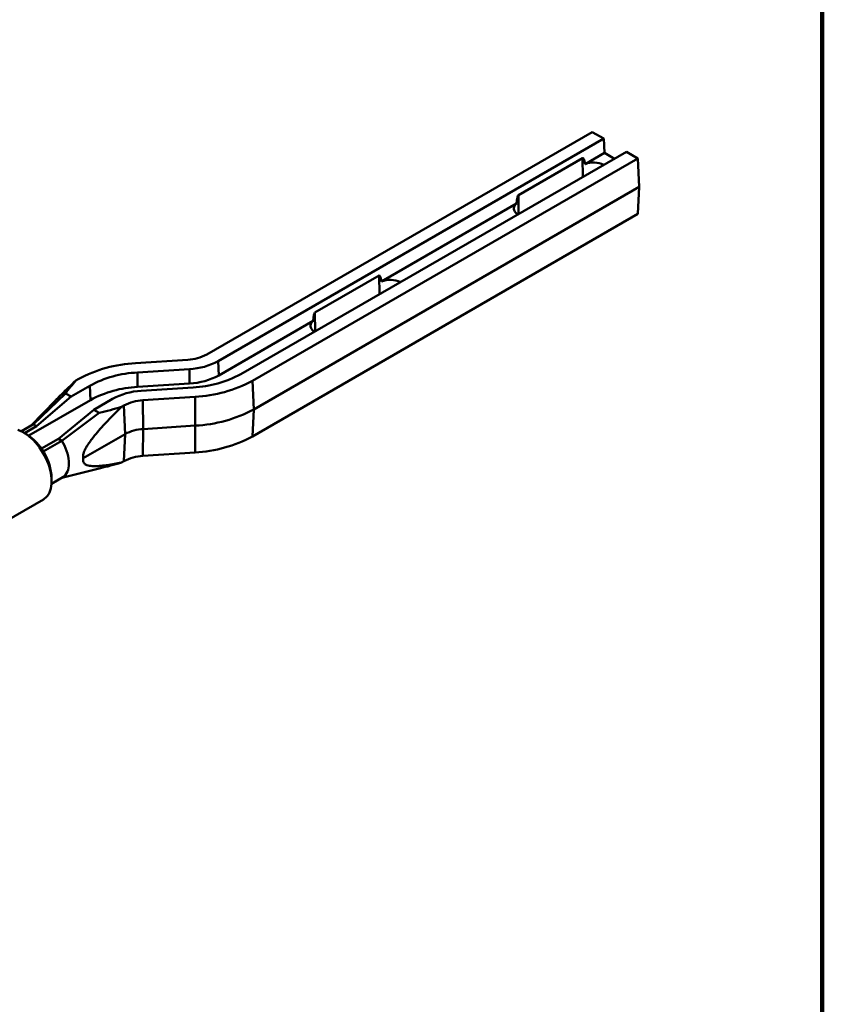
# Model space of a CAD drawing. Units: inches. Extents: x 0.2 to 8.4, y 0.1 to 10.9.
# Drawn here: x 7.7 to 8.4, y 8.4 to 9.3 of the extents above; entities that cross this region are included whole.
import ezdxf

# ---------------------------------------------------------------- set-up
doc = ezdxf.new("R2010")
doc.units = ezdxf.units.IN
doc.header["$MEASUREMENT"] = 0

msp = doc.modelspace()

# ---------------------------------------------------------------- linework, layer by layer
at = {"color": 7, "linetype": 'Continuous', "lineweight": 100}
msp.add_line((8.3984375, 0.0625), (8.3984375, 10.9375), dxfattribs=at)
at = {"color": 7, "linetype": 'Continuous', "lineweight": 50}
for p, q in [((7.8338319, 9.02875766), (8.18739406, 9.23286475)), ((7.84437097, 9.02267359), (8.19793313, 9.22678068)), ((8.18739406, 9.23286475), (8.19793313, 9.22678068)), ((8.19793313, 9.22678068), (8.19851216, 9.21368796)), ((7.86517088, 9.01066605), (8.21873304, 9.21477314)), ((7.87570995, 9.00458198), (8.22927211, 9.20868907)), ((8.11965557, 9.17487034), (8.17858114, 9.20888734)), ((8.17858114, 9.20888734), (8.17883806, 9.19174226)), ((8.18082611, 9.20347802), (8.19851216, 9.21368796)), ((8.19851216, 9.21368796), (8.2076827, 9.20839392)), ((8.21873304, 9.21477314), (8.22927211, 9.20868907)), ((8.22927211, 9.20868907), (8.23043017, 9.18250363)), ((7.87686801, 8.97839654), (8.23043017, 9.18250363)), ((8.23043017, 9.18250363), (8.22927211, 9.15765527)), ((8.11965557, 9.17487034), (8.11991249, 9.15772526)), ((7.99422849, 9.09575751), (8.11798893, 9.16720289)), ((7.87570995, 8.95354818), (8.22927211, 9.15765527)), ((7.93305795, 9.06714982), (7.99198352, 9.10116683)), ((7.99198352, 9.10116683), (7.99224043, 9.08402175)), ((7.93305795, 9.06714982), (7.93331487, 9.05000474)), ((7.84495, 9.00958087), (7.93139131, 9.05948238)), ((7.81637288, 9.02389386), (7.76860013, 9.0207412)), ((7.84437097, 9.02267359), (7.84495, 9.00958087)), ((7.81806567, 9.01534535), (7.77029293, 9.01219269)), ((7.77029293, 9.01219269), (7.77038593, 8.99896457)), ((7.81806567, 9.01534535), (7.81815867, 9.00211724)), ((7.72652861, 9.00000065), (7.7093283, 8.99007112)), ((7.71598954, 9.00608472), (7.71366609, 9.00474343)), ((7.72652861, 9.00000065), (7.72710764, 8.98690793)), ((7.81815867, 9.00211724), (7.77038593, 8.99896457)), ((7.82140656, 8.99847401), (7.77363382, 8.99532135)), ((7.87570995, 9.00458198), (7.87686801, 8.97839654)), ((7.70420001, 8.99303162), (7.67483206, 8.96464379)), ((7.67780999, 8.96292467), (7.7093283, 8.99007112)), ((7.70420001, 8.99303162), (7.7093283, 8.99007112)), ((7.82309935, 8.98992551), (7.77532661, 8.98677284)), ((7.82309935, 8.98992551), (7.82328536, 8.96346927)), ((7.72710764, 8.98690793), (7.67056646, 8.9542674)), ((7.69494469, 8.98645945), (7.67279465, 8.96353041)), ((7.74732852, 8.98799311), (7.73012822, 8.97806359)), ((7.75786759, 8.98190904), (7.75554414, 8.98056774)), ((7.75786759, 8.98190904), (7.75902565, 8.9557236)), ((7.77532661, 8.98677284), (7.77551262, 8.96031661)), ((7.73012822, 8.97806359), (7.69783786, 8.95136282)), ((7.73525651, 8.97510309), (7.70081579, 8.9496437)), ((7.73012822, 8.97806359), (7.73525651, 8.97510309)), ((7.87686801, 8.97839654), (7.87570995, 8.95354818)), ((7.67393617, 8.96418939), (7.66370041, 8.95828042)), ((7.67483206, 8.96464379), (7.66375937, 8.95825166)), ((7.67780999, 8.96292467), (7.66681218, 8.95657576)), ((7.67483206, 8.96464379), (7.67393617, 8.96418939)), ((7.67780999, 8.96292467), (7.67483206, 8.96464379)), ((7.82328536, 8.96346927), (7.77551262, 8.96031661)), ((7.82328536, 8.96346927), (7.82309935, 8.93889171)), ((7.66818587, 8.95578249), (7.66573104, 8.9572001)), ((7.75902565, 8.9557236), (7.72055579, 8.93351543)), ((7.75902565, 8.9557236), (7.75786759, 8.93087524)), ((7.77551262, 8.96031661), (7.77532661, 8.93573904)), ((7.69783786, 8.95136282), (7.68218232, 8.94232506)), ((7.70081579, 8.9496437), (7.68381741, 8.93983074)), ((7.70081579, 8.9496437), (7.69783786, 8.95136282)), ((7.82309935, 8.93889171), (7.77532661, 8.93573904)), ((7.75786759, 8.93087524), (7.75554414, 8.92953394)), ((7.73159995, 8.92317235), (7.70100492, 8.91566756)), ((7.73160424, 8.92315689), (7.73627734, 8.92432242)), ((7.69147593, 8.91016659), (7.70171169, 8.91607556)), ((7.69155588, 8.91246531), (7.69155588, 8.91530006)), ((7.6292269, 8.86412763), (7.68398924, 8.89574126))]:
    msp.add_line(p, q, dxfattribs=at)
at = {"color": 7, "linetype": 'Continuous', "lineweight": 50, "flags": 128}
for points in [[(8.11798893, 9.16720289), (8.11706321, 9.16627681), (8.11635476, 9.16528892), (8.11587571, 9.16425609), (8.11563423, 9.16319601), (8.11563447, 9.1621268), (8.11587642, 9.16106675), (8.11635594, 9.160034), (8.11706483, 9.1590462), (8.11799096, 9.15812026), (8.11911849, 9.15727202), (8.11912264, 9.15726929)], [(7.93139131, 9.05948238), (7.93046559, 9.0585563), (7.92975714, 9.0575684), (7.92927808, 9.05653558), (7.92903661, 9.05547549), (7.92903685, 9.05440628), (7.9292788, 9.05334624), (7.92975831, 9.05231348), (7.9304672, 9.05132569), (7.93139333, 9.05039975), (7.93252087, 9.0495515), (7.93252502, 9.04954877)], [(7.68398924, 8.89574126), (7.68506015, 8.89643664), (7.68637568, 8.89753779), (7.68755729, 8.89883245), (7.68859732, 8.90031222), (7.68948902, 8.90196752), (7.69022662, 8.9037876), (7.69080533, 8.90576066), (7.6912214, 8.90787391), (7.69147212, 8.91011363), (7.69155588, 8.91246531), (7.69147212, 8.91491369), (7.6912214, 8.9174429), (7.69080533, 8.92003652), (7.69022662, 8.92267775), (7.68948902, 8.92534944), (7.68859732, 8.92803428), (7.68755729, 8.93071485), (7.68637568, 8.93337377), (7.68506015, 8.93599379), (7.68361924, 8.93855792), (7.6820623, 8.94104953), (7.68039941, 8.94345247), (7.67864136, 8.94575114), (7.67679956, 8.94793065), (7.67488594, 8.94997685), (7.67291293, 8.95187648), (7.67089331, 8.95361721), (7.66884019, 8.95518776), (7.66676687, 8.95657793), (7.66468681, 8.95777873), (7.66261349, 8.95878235), (7.66056037, 8.95958229)], [(7.70171169, 8.91607556), (7.70214423, 8.91634132), (7.70334561, 8.91727257), (7.70440927, 8.91840665), (7.70532578, 8.91973349), (7.706087, 8.92124131), (7.70668618, 8.92291676), (7.70711801, 8.92474495), (7.70737864, 8.92670966), (7.70746578, 8.92879347), (7.70737864, 8.93097789), (7.70711801, 8.93324353), (7.70668618, 8.9355703), (7.706087, 8.93793754), (7.70532578, 8.94032426), (7.70440927, 8.94270927), (7.70334561, 8.94507143), (7.70214423, 8.94738976), (7.70081579, 8.9496437)]]:
    msp.add_lwpolyline(points, dxfattribs=at)
at = {"color": 7, "linetype": 'Continuous', "lineweight": 50}
for centre, radius, start, end in [((8.18864535, 9.18252645), 0.02236312, 65.17777662, 110.4658496), ((8.00204773, 9.07480593), 0.02236312, 65.17777662, 110.4658496), ((7.81442888, 9.06463917), 0.04079166, 272.73155831, 298.40241474), ((7.77435874, 8.89831696), 0.1225596, 92.69310032, 118.44087274), ((7.81508386, 9.07692542), 0.06165222, 272.77219024, 298.36178282), ((7.77489862, 8.91101635), 0.10128111, 92.60638845, 118.52758461), ((7.81512177, 9.06483508), 0.06279133, 272.77219024, 298.36178282), ((7.81629604, 9.10146248), 0.10311519, 272.84081883, 298.29315423), ((7.77494048, 8.89891185), 0.10015633, 92.60638845, 118.52758461), ((7.81716764, 9.11297113), 0.12318851, 272.75994543, 298.37402762), ((7.77649062, 8.93419), 0.06119806, 92.67560976, 118.45836329), ((7.7772706, 8.94602753), 0.04079166, 92.73155831, 118.40241474), ((7.81724405, 9.08878833), 0.12546459, 272.75994543, 298.37402762), ((7.64095026, 8.91307288), 0.0506546, 2.51998941, 57.47463406), ((7.77734838, 8.92183984), 0.03852054, 92.73155831, 118.40241474), ((7.81716764, 9.06193733), 0.12318851, 272.75994543, 298.37402762), ((7.7772706, 8.89499373), 0.04079166, 92.73155831, 118.40241474)]:
    msp.add_arc(centre, radius, start, end, dxfattribs=at)
for centre, start_param, end_param in [((8.18616525, 9.03739944), 6.028379966, 6.30540757), ((8.12723968, 9.00338244), 0.022222262, 0.299249866), ((7.99956762, 8.92967893), 6.028379966, 6.30540757), ((7.94064206, 8.89566192), 0.022222262, 0.299249866)]:
    msp.add_ellipse(centre, major_axis=(-0.00742333, 0.17153729), ratio=0.04266039, start_param=start_param, end_param=end_param, dxfattribs=at)
for points, knots in [([(7.71366609, 9.00474343), (7.71145815, 9.00266414), (7.70704242, 8.99850569), (7.70117707, 8.99276808), (7.69714409, 8.98875218), (7.6953188, 8.98683496), (7.69495341, 8.98645118)], [0, 0, 0, 0, 0.350677847, 0.701333465, 0.940212857, 1, 1, 1, 1]), ([(7.71366609, 9.00474343), (7.71201701, 9.00281154), (7.70871768, 8.99894638), (7.70570625, 8.99500368), (7.70420001, 8.99303162)], [0, 0, 0, 0, 0.49982261, 1, 1, 1, 1]), ([(7.72055579, 8.93351543), (7.72048783, 8.93384065), (7.72035191, 8.93449102), (7.72034371, 8.93596738), (7.72069652, 8.93781191), (7.72144158, 8.93988735), (7.72254906, 8.9422605), (7.72413274, 8.94502823), (7.72620518, 8.94810203), (7.72932479, 8.95227443), (7.73352675, 8.95747114), (7.73888213, 8.96354054), (7.74437175, 8.96936356), (7.74994049, 8.97501234), (7.7536774, 8.97871707), (7.75554414, 8.98056774)], [0, 0, 0, 0, 0.020480121, 0.0409546593, 0.0816761262, 0.114318401, 0.1470449665, 0.206275755, 0.2658368824, 0.3253734555, 0.4599605556, 0.5947209972, 0.7298013349, 0.8650243388, 1, 1, 1, 1]), ([(7.73525651, 8.97510309), (7.73866977, 8.97597189), (7.7454995, 8.97771032), (7.75219489, 8.97961497), (7.75554414, 8.98056774)], [0, 0, 0, 0, 0.499765775, 1, 1, 1, 1]), ([(7.75554414, 8.92953394), (7.75341382, 8.92911001), (7.74915331, 8.92826218), (7.74350602, 8.92733753), (7.73858635, 8.92669379), (7.73482863, 8.92636299), (7.73156576, 8.92623516), (7.7288366, 8.92629783), (7.72623623, 8.92656761), (7.7241928, 8.92708536), (7.72266197, 8.92778701), (7.72170763, 8.92848982), (7.72101439, 8.92931974), (7.72059786, 8.93015768), (7.72038416, 8.93108539), (7.72031864, 8.93215834), (7.72046898, 8.93301863), (7.72055579, 8.93351543)], [0, 0, 0, 0, 0.154311551, 0.308613319, 0.41372931, 0.518833567, 0.591308379, 0.663769064, 0.733150621, 0.802446277, 0.840657838, 0.878809541, 0.905255254, 0.931649489, 0.951964128, 0.972260769, 1, 1, 1, 1]), ([(7.75554414, 8.92953394), (7.75219814, 8.92858134), (7.74578506, 8.92675555), (7.73924329, 8.92508898), (7.73611467, 8.92429194)], [0, 0, 0, 0, 0.521747357, 1, 1, 1, 1])]:
    msp.add_open_spline(points, degree=3, knots=knots, dxfattribs=at)

doc.saveas('drawing.dxf')
